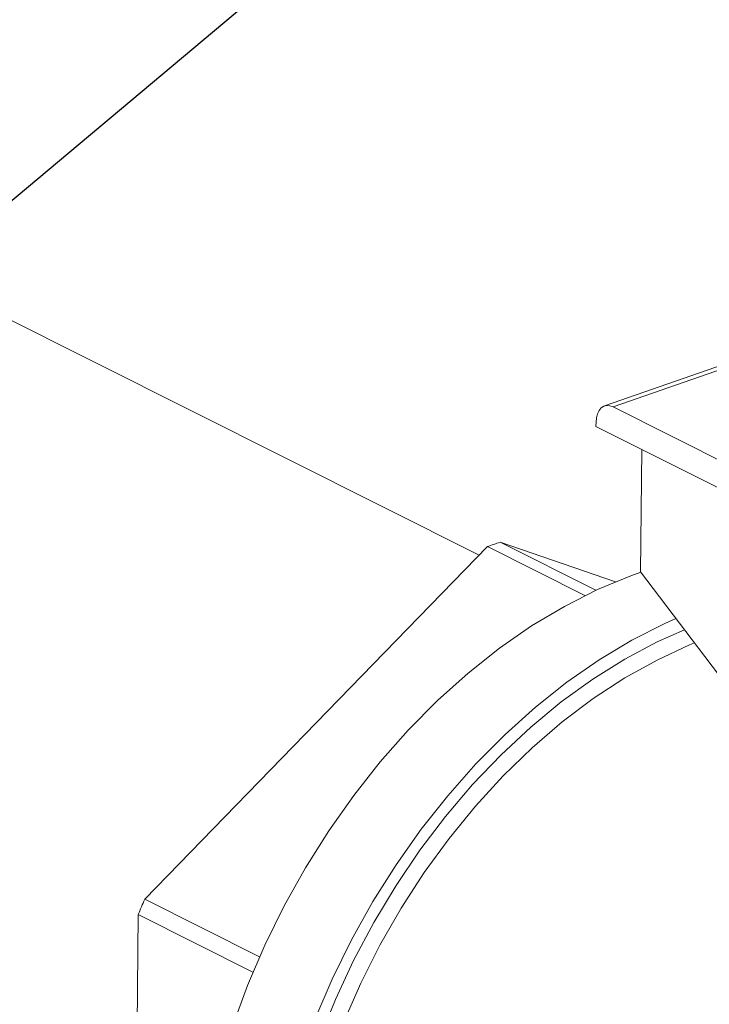
# Model space of a CAD drawing. Extents: x 10.5 to 25.8, y 3.3 to 10.7.
# Drawn here: x 22.5 to 22.7, y 7.4 to 7.6 of the extents above; entities that cross this region are included whole.
import ezdxf

# ---------------------------------------------------------------- set-up
doc = ezdxf.new("R2010")
doc.units = 0
doc.header["$LTSCALE"] = 0.2
doc.header["$MEASUREMENT"] = 0
doc.dimstyles.get("Standard").update_dxf_attribs({"dimtxt": 0.18, "dimasz": 0.18, "dimexe": 0.18, "dimexo": 0.0625, "dimgap": 0.09, "dimtad": 0, "dimtih": 1, "dimtoh": 1, "dimdec": 4, "dimzin": 0, "dimdsep": 46, "dimtxsty": 'Standard', "dimcen": 0.09, "dimadec": 0, "dimazin": 0, "dimtfac": 1, "dimtdec": 4, "dimtofl": 0, "dimtmove": 0, "dimatfit": 3, "dimfxl": 1, "dimtolj": 1, "dimtzin": 0, "dimarcsym": 0})

# ---------------------------------------------------------------- blocks, each defined once
blk = doc.blocks.new('A$C2698514D')
at = {"color": 7, "linetype": 'Continuous', "lineweight": 0}
for p, q in [((9.833558985229203, 3.427745321135273), (9.617079656614102, 3.536420204972149)), ((9.895448445840984, 3.471516580017962), (9.859905643102294, 3.459125296592779)), ((9.895438914177937, 3.470660588247931), (9.861771810065036, 3.458923229429178)), ((9.945058018917713, 3.417112682758592), (9.861771810065036, 3.458923229429178)), ((9.858149347918655, 3.455722472915088), (9.858139242459657, 3.454814951353056)), ((9.947622157534106, 3.409893593441829), (9.858139242459657, 3.454814951353056)), ((9.86752049217268, 3.42426046409954), (9.867806682343975, 3.449961795566084)), ((9.85813510917265, 3.42037666193408), (9.837992171184709, 3.430488627173339)), ((9.837992171184709, 3.430488627173339), (9.862250489929899, 3.422182773725396)), ((9.763291437842923, 3.35543029433442), (9.835319088151735, 3.429556710528381)), ((9.835319088151735, 3.429556710528381), (9.855820676842676, 3.419264698890535)), ((9.86752049217268, 3.42426046409954), (9.88898552923083, 3.395887427242279)), ((9.787414141309434, 3.343320445260952), (9.763291437842923, 3.35543029433442)), ((9.760828310743513, 3.253791226672302), (9.761924160709412, 3.352204121440284)), ((9.761924160709412, 3.352204121440284), (9.78602971164036, 3.340102883118806))]:
    blk.add_line(p, q, dxfattribs=at)
at = {"color": 7, "linetype": 'Continuous', "lineweight": 0, "flags": 128}
for points in [[(9.861771810065036, 3.458923229429178), (9.8610748779287, 3.45917665276802), (9.86040259259434, 3.459228521694303), (9.859780789610348, 3.459076842914282), (9.859233364516676, 3.458727445358406), (9.858781354552683, 3.458193756178808), (9.858442130207791, 3.457496284751359), (9.85822872768334, 3.456661834511873), (9.858149347918655, 3.455722472915088)], [(9.867569993667658, 3.424195031753081), (9.865469798596536, 3.423443892840559), (9.858460687491132, 3.420527508912926), (9.851494723424643, 3.416998402468323), (9.844611806808423, 3.412876787908868), (9.837851362365527, 3.408186273469513), (9.831252113309496, 3.402953725992191), (9.824851859541312, 3.397209117035001), (9.818687261134954, 3.390985351197818), (9.812793628351827, 3.384318077647741), (9.807204719386796, 3.377245485923877), (9.801952547004277, 3.369808087191135), (9.797067195172055, 3.362048482195931), (9.792576646743, 3.35401111725297), (9.788506623171855, 3.345742029660787), (9.784880437185059, 3.33728858400427), (9.781718859247562, 3.328699200854599)], [(9.874953610903752, 3.414435176998953), (9.872647150475956, 3.413405756333614), (9.865681186409475, 3.409876649889009), (9.858798269793255, 3.405755035329555), (9.85203782535035, 3.401064520890198), (9.845438576294328, 3.395831973412879), (9.839038322526143, 3.390087364455688), (9.832873724119786, 3.383863598618504), (9.826980091336658, 3.377196325068425), (9.821391182371627, 3.370123733344563), (9.816139009989108, 3.362686334611823), (9.811253658156886, 3.354926729616615), (9.806763109727825, 3.346889364673654), (9.802693086156687, 3.338620277081473), (9.79906690016989, 3.330166831424956)], [(9.876734712040019, 3.412080871807255), (9.871037279614264, 3.409530673251657), (9.864203502083633, 3.405897102062749), (9.85746348054375, 3.401679843906642), (9.850856768121062, 3.396903647331113), (9.844422135631113, 3.39159654095684), (9.83819734405597, 3.385789668994301), (9.832218922947774, 3.379517108477177), (9.826521956058798, 3.372815669284757), (9.821139875456055, 3.365724678126929), (9.816104265328612, 3.358285747759421), (9.811444676639013, 3.350542532783585), (9.807188453706502, 3.342540473463854), (9.803360573739646, 3.334326529066196), (9.79998350026019, 3.32594890228247)], [(9.878830536485744, 3.409310557268141), (9.877791812494173, 3.408883905758133), (9.870972490487254, 3.405719693931143), (9.864218001915688, 3.401953619932337), (9.857568969068502, 3.397608333373881), (9.851065380011597, 3.392709967320425), (9.844746348094802, 3.387287981121769), (9.838649876719586, 3.381374983240896), (9.832812630782136, 3.375006535142806), (9.82726971616637, 3.3682209374237), (9.822054468612976, 3.361058999466689), (9.817198253234395, 3.353563794009347), (9.812730275881314, 3.345780398099214), (9.80867740749526, 3.337755621995123), (9.805064022503586, 3.329537727644796)]]:
    blk.add_lwpolyline(points, dxfattribs=at)
at = {"color": 7, "linetype": 'Continuous', "lineweight": 0}
for centre, radius, start, end in [((9.864589381834314, 3.349898293600745), 0.08486585579419925, 108.2644290106546, 110.1757346863958), ((9.910768016873313, 3.291025756757961), 0.1609263366355678, 156.4086117911988, 157.656171970723)]:
    blk.add_arc(centre, radius, start, end, dxfattribs=at)

msp = doc.modelspace()

# ---------------------------------------------------------------- block references
at = {"lineweight": 0}
msp.add_blockref('A$C2698514D', (12.80925263094272, 4.049670956190759), dxfattribs=at)

# ---------------------------------------------------------------- leaders
at = {"lineweight": 18, "annotation_type": 0, "has_hookline": 1, "hookline_direction": 1, "text_width": 0.75, "horizontal_direction": (-1, 0, 0)}
msp.add_leader([(22.2714200583996, 7.322605128925645), (23.13361898500839, 8.046601190513691), (23.24611898500839, 8.046601190513691)], dimstyle='Standard', override={"dimscale": 0.9, "dimtxt": 0.1, "dimasz": 0.125, "dimexe": 0.1}, dxfattribs=at)

doc.saveas('drawing.dxf')
